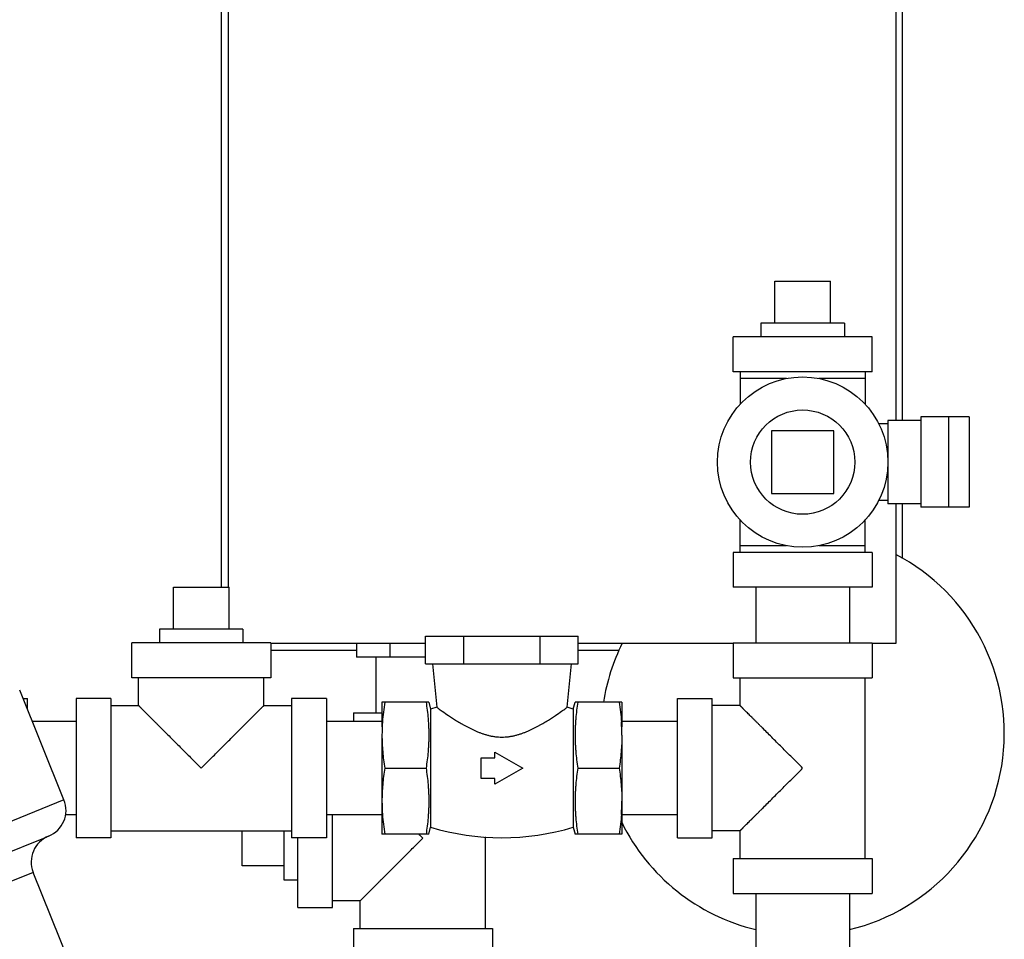
# Model space of a CAD drawing. Units: inches. Extents: x -56 to 55, y -35 to 58.
# Drawn here: x -41 to -32, y 5 to 13 of the extents above; entities that cross this region are included whole.
import ezdxf

# ---------------------------------------------------------------- set-up
doc = ezdxf.new("R2010")
doc.units = ezdxf.units.IN
doc.header["$LTSCALE"] = 1.21
doc.header["$MEASUREMENT"] = 0
doc.layers.get('0').update_dxf_attribs({"linetype": 'CONTINUOUS'})

msp = doc.modelspace()

# ---------------------------------------------------------------- linework, layer by layer
for p, q in [((-39.44332, 14.26512), (-39.44332, 7.70609)), ((-33.31832, 9.20609), (-33.31832, 14.26512)), ((-39.38082, 14.20262), (-39.38082, 7.70609)), ((-33.38082, 14.20262), (-33.38082, 9.20609)), ((-34.46705, 10.45609), (-33.96705, 10.45609)), ((-34.46705, 10.08109), (-34.46705, 10.45609)), ((-33.96705, 10.08109), (-33.96705, 10.45609)), ((-33.84205, 10.08109), (-34.59205, 10.08109)), ((-34.59205, 10.08109), (-34.59205, 9.95609)), ((-33.84205, 10.08109), (-33.84205, 9.95609)), ((-33.59205, 9.95609), (-34.84205, 9.95609)), ((-34.84205, 9.64359), (-34.84205, 9.95609)), ((-33.59205, 9.64359), (-33.59205, 9.95609)), ((-33.59205, 9.64359), (-34.84205, 9.64359)), ((-34.77955, 9.64359), (-34.77955, 9.34774)), ((-34.36264, 9.58109), (-34.77955, 9.58109)), ((-33.65455, 9.58109), (-34.07146, 9.58109)), ((-33.65455, 9.64359), (-33.65455, 9.34774)), ((-33.15408, 9.20609), (-33.45143, 9.20609)), ((-33.45143, 9.20609), (-33.45143, 8.45609)), ((-32.71908, 9.23734), (-33.15408, 9.23734)), ((-33.15408, 9.23734), (-33.15408, 8.42484)), ((-32.90408, 8.42484), (-32.90408, 9.23734)), ((-32.71908, 9.23734), (-32.71908, 8.42484)), ((-33.45143, 9.17484), (-33.53329, 9.17484)), ((-33.9358, 9.11234), (-34.4983, 9.11234)), ((-34.4983, 9.11234), (-34.4983, 8.54984)), ((-33.9358, 8.54984), (-33.9358, 9.11234)), ((-34.4983, 8.54984), (-33.9358, 8.54984)), ((-33.45143, 8.48734), (-33.53329, 8.48734)), ((-33.15408, 8.45609), (-33.45143, 8.45609)), ((-33.38082, 8.45609), (-33.38082, 7.20262)), ((-33.31832, 7.9655), (-33.31832, 8.45609)), ((-32.71908, 8.42484), (-33.15408, 8.42484)), ((-34.77955, 8.01859), (-34.77955, 8.31444)), ((-33.65455, 8.01859), (-33.65455, 8.31444)), ((-34.77955, 8.08109), (-34.36264, 8.08109)), ((-34.07146, 8.08109), (-33.65455, 8.08109)), ((-33.59205, 8.01859), (-34.84205, 8.01859)), ((-34.84205, 8.01859), (-34.84205, 7.70609)), ((-33.59205, 8.01859), (-33.59205, 7.70609)), ((-39.8733, 7.70609), (-39.3733, 7.70609)), ((-39.8733, 7.33109), (-39.8733, 7.70609)), ((-39.3733, 7.33109), (-39.3733, 7.70609)), ((-33.59205, 7.70609), (-34.84205, 7.70609)), ((-34.63705, 7.70609), (-34.63705, 7.20609)), ((-33.79705, 7.70609), (-33.79705, 7.20609)), ((-39.2483, 7.33109), (-39.9983, 7.33109)), ((-39.9983, 7.33109), (-39.9983, 7.20609)), ((-39.2483, 7.33109), (-39.2483, 7.20609)), ((-37.60578, 7.26859), (-36.23457, 7.26859)), ((-37.60578, 7.01859), (-37.60578, 7.26859)), ((-37.26298, 7.01859), (-37.26298, 7.26859)), ((-36.57737, 7.01859), (-36.57737, 7.26859)), ((-36.23457, 7.01859), (-36.23457, 7.26859)), ((-40.2483, 7.20609), (-40.2483, 6.89359)), ((-38.99831, 7.20609), (-40.24829, 7.20609)), ((-38.9983, 7.20609), (-38.9983, 6.89359)), ((-37.60578, 7.20262), (-38.9983, 7.20262)), ((-38.22621, 7.20262), (-38.22621, 7.07762)), ((-37.92851, 7.20262), (-37.92851, 7.07762)), ((-34.84205, 7.20262), (-36.23457, 7.20262)), ((-34.84205, 7.20609), (-33.59205, 7.20609)), ((-34.84205, 7.20609), (-34.84205, 6.89359)), ((-33.59205, 7.20609), (-33.59205, 6.89359)), ((-33.38082, 7.20262), (-33.59205, 7.20262)), ((-38.9983, 7.14012), (-38.22621, 7.14012)), ((-36.23457, 7.14012), (-35.86656, 7.14012)), ((-37.60578, 7.07762), (-38.22621, 7.07762)), ((-38.05082, 6.57762), (-38.05082, 7.07762)), ((-37.60578, 7.01859), (-36.23457, 7.01859)), ((-37.54518, 7.01859), (-37.50611, 6.62794)), ((-36.33424, 6.62794), (-36.29518, 7.01859)), ((-38.99831, 6.89359), (-40.24829, 6.89359)), ((-40.1858, 6.64359), (-40.1858, 6.89359)), ((-39.0608, 6.64359), (-39.0608, 6.89359)), ((-34.84205, 6.89359), (-33.59205, 6.89359)), ((-34.77955, 6.64359), (-34.77955, 6.89359)), ((-33.65455, 5.26859), (-33.65455, 6.89359)), ((-40.85673, 5.79589), (-41.25475, 6.78102)), ((-41.22447, 6.70609), (-41.1858, 6.70609)), ((-41.1858, 6.61037), (-41.1858, 6.70609)), ((-40.4358, 6.70609), (-40.7483, 6.70609)), ((-40.7483, 6.70609), (-40.7483, 5.45609)), ((-40.4358, 6.70609), (-40.4358, 5.45609)), ((-40.4358, 6.64359), (-40.1858, 6.64359)), ((-39.0608, 6.64359), (-38.8108, 6.64359)), ((-38.4983, 6.70609), (-38.8108, 6.70609)), ((-38.8108, 6.70609), (-38.8108, 5.45609)), ((-38.4983, 6.70609), (-38.4983, 5.45609)), ((-37.57755, 6.67484), (-37.9983, 6.67484)), ((-37.9983, 6.67484), (-37.9983, 6.45129)), ((-37.57755, 6.67484), (-37.5608, 6.61234)), ((-36.27955, 6.61234), (-36.2628, 6.67484)), ((-35.84205, 6.67484), (-36.2628, 6.67484)), ((-35.84205, 6.67484), (-35.84205, 6.45129)), ((-35.34205, 6.70609), (-35.02955, 6.70609)), ((-35.34205, 5.4561), (-35.34205, 6.70608)), ((-35.02955, 5.4561), (-35.02955, 6.70608)), ((-34.77955, 6.64359), (-35.02955, 6.64359)), ((-38.25582, 6.57762), (-37.9983, 6.57762)), ((-38.25582, 6.57762), (-38.25582, 6.50109)), ((-37.50611, 6.62794), (-37.5608, 6.61234)), ((-37.5608, 6.61234), (-37.5608, 5.54984)), ((-36.27955, 6.61234), (-36.33424, 6.62794)), ((-36.27955, 6.61234), (-36.27955, 5.54984)), ((-40.7483, 6.50109), (-41.14165, 6.50109)), ((-37.9983, 6.50109), (-38.4983, 6.50109)), ((-35.34205, 6.50109), (-35.84205, 6.50109)), ((-37.9983, 6.37796), (-37.9983, 5.48734)), ((-35.84205, 6.37796), (-35.84205, 5.48734)), ((-36.98268, 6.22543), (-36.73268, 6.08109)), ((-36.98268, 6.17484), (-36.98268, 6.22543)), ((-37.10768, 6.17484), (-36.98268, 6.17484)), ((-37.10768, 5.98734), (-37.10768, 6.17484)), ((-37.97369, 6.08109), (-37.60216, 6.08109)), ((-36.73268, 6.08109), (-36.98268, 5.93675)), ((-36.23819, 6.08109), (-35.86666, 6.08109)), ((-36.98268, 5.98734), (-37.10768, 5.98734)), ((-36.98268, 5.93675), (-36.98268, 5.98734)), ((-40.85673, 5.79589), (-41.97896, 5.34248)), ((-40.7483, 5.66109), (-40.84426, 5.66109)), ((-37.9983, 5.66109), (-38.4983, 5.66109)), ((-38.44332, 4.82763), (-38.44332, 5.66109)), ((-35.34205, 5.66109), (-35.84205, 5.66109)), ((-40.4358, 5.51859), (-38.8108, 5.51859)), ((-39.25582, 5.20262), (-39.25582, 5.51859)), ((-38.88082, 5.51859), (-38.88082, 5.07762)), ((-37.57755, 5.48734), (-37.9983, 5.48734)), ((-37.57755, 5.48734), (-37.5608, 5.54984)), ((-36.27955, 5.54984), (-36.2628, 5.48734)), ((-35.84205, 5.48734), (-36.2628, 5.48734)), ((-34.77955, 5.51859), (-35.02955, 5.51859)), ((-34.77955, 5.26859), (-34.77955, 5.51859)), ((-49.91261, 1.86744), (-41.00833, 5.46501)), ((-40.4358, 5.45609), (-40.7483, 5.45609)), ((-38.4983, 5.45609), (-38.8108, 5.45609)), ((-38.75582, 4.82763), (-38.75582, 5.45609)), ((-37.06832, 4.64012), (-37.06832, 5.46327)), ((-35.34205, 5.45609), (-35.02955, 5.45609)), ((-34.84205, 5.26859), (-33.59205, 5.26859)), ((-34.84205, 5.26859), (-34.84205, 4.95609)), ((-33.59205, 5.26859), (-33.59205, 4.95609)), ((-41.13302, 5.145), (-49.61575, 1.71777)), ((-40.31038, 3.1089), (-41.13302, 5.145)), ((-38.88082, 5.20262), (-39.25582, 5.20262)), ((-38.88082, 5.07762), (-38.75582, 5.07762)), ((-38.19332, 4.89012), (-38.44332, 4.89012)), ((-38.19332, 4.64012), (-38.19332, 4.89012)), ((-34.84205, 4.95609), (-33.59205, 4.95609)), ((-34.63705, 4.95609), (-34.63705, 4.45609)), ((-33.79705, 4.95609), (-33.79705, 4.45609)), ((-38.75582, 4.82762), (-38.44332, 4.82762)), ((-38.25582, 4.64012), (-37.00582, 4.64012)), ((-38.25582, 4.64012), (-38.25582, 4.32762)), ((-37.00582, 4.64012), (-37.00582, 4.32762))]:
    msp.add_line(p, q)
for radius in [0.76562, 0.46875]:
    msp.add_circle((-34.21705, 8.83109), radius)
for centre, radius, start, end in [((-34.21705, 6.39359), 1.8125, 283.414186, 62.510073), ((-34.21705, 6.39359), 1.8125, 153.461691, 171.062693), ((-36.2946, 6.37733), 1.7037, 176.004641, 179.978687), ((-37.54575, 6.37733), 1.7037, 0.021313, 3.995359), ((-41.08852, 5.70224), 0.25, 292, 22), ((-36.29459, 5.78485), 1.70371, 180.021324, 183.99608), ((-37.54576, 5.78485), 1.70371, 356.00392, 359.978676), ((-34.21705, 6.39359), 1.8125, 206.164236, 256.585814), ((-45.24346, -2.0925), 10.71826, 44.744742, 45.007695), ((-36.92018, 7.69177), 2.23568, 253.348699, 286.651301), ((-40.90122, 5.23865), 0.25, 112, 202)]:
    msp.add_arc(centre, radius, start, end)
for points, knots in [([(-40.1858, 6.64359), (-40.1858, 6.64359), (-40.1858, 6.64358), (-40.18579, 6.64357), (-40.18577, 6.64355), (-40.18573, 6.64351), (-40.18566, 6.64344), (-40.18555, 6.64333), (-40.18541, 6.64319), (-40.18524, 6.64301), (-40.18504, 6.64281), (-40.1848, 6.64258), (-40.18454, 6.64231), (-40.18412, 6.64189), (-40.18352, 6.6413), (-40.18271, 6.64049), (-40.18177, 6.63956), (-40.18072, 6.63851), (-40.17955, 6.63734), (-40.17826, 6.63605), (-40.1763, 6.6341), (-40.17358, 6.63137), (-40.16997, 6.62776), (-40.16593, 6.62372), (-40.16146, 6.61925), (-40.15659, 6.61437), (-40.15132, 6.60911), (-40.14567, 6.60346), (-40.13744, 6.59523), (-40.12634, 6.58412), (-40.11209, 6.56988), (-40.09672, 6.55451), (-40.08033, 6.53812), (-40.06303, 6.52082), (-40.04492, 6.5027), (-40.02607, 6.48386), (-40.00657, 6.46435), (-39.97946, 6.43725), (-39.94441, 6.4022), (-39.90118, 6.35897), (-39.85665, 6.31442), (-39.81109, 6.26887), (-39.76475, 6.22259), (-39.71789, 6.17571), (-39.67078, 6.12838), (-39.63919, 6.09683), (-39.6233, 6.08109)], [0, 0, 0, 0, 0.0000051, 0.0000239, 0.0000569, 0.0001041, 0.000241, 0.0004345, 0.0006844, 0.0009903, 0.0013523, 0.0017699, 0.002243, 0.0027714, 0.0039931, 0.0054332, 0.0070901, 0.0089618, 0.0110459, 0.0133401, 0.0158419, 0.0214587, 0.027877, 0.0350757, 0.0430282, 0.051706, 0.0610806, 0.0711238, 0.0818069, 0.1049786, 0.1303678, 0.1577618, 0.1869598, 0.2177705, 0.2500315, 0.2835861, 0.3182925, 0.3540333, 0.4281681, 0.5052269, 0.5845777, 0.6657083, 0.7481703, 0.8316046, 0.9156678, 1, 1, 1, 1]), ([(-39.6233, 6.08109), (-39.60742, 6.09683), (-39.57582, 6.12838), (-39.52871, 6.17571), (-39.48185, 6.22259), (-39.43551, 6.26887), (-39.38995, 6.31442), (-39.34542, 6.35897), (-39.30219, 6.4022), (-39.26714, 6.43725), (-39.24003, 6.46435), (-39.22053, 6.48386), (-39.20169, 6.5027), (-39.18357, 6.52082), (-39.16627, 6.53812), (-39.14988, 6.55451), (-39.13451, 6.56988), (-39.12027, 6.58412), (-39.10916, 6.59523), (-39.10093, 6.60346), (-39.09528, 6.60911), (-39.09002, 6.61437), (-39.08514, 6.61925), (-39.08067, 6.62372), (-39.07663, 6.62776), (-39.07302, 6.63137), (-39.0703, 6.6341), (-39.06835, 6.63605), (-39.06706, 6.63734), (-39.06588, 6.63851), (-39.06483, 6.63956), (-39.0639, 6.64049), (-39.06308, 6.6413), (-39.06248, 6.64189), (-39.06207, 6.64231), (-39.0618, 6.64258), (-39.06156, 6.64281), (-39.06136, 6.64301), (-39.06119, 6.64319), (-39.06105, 6.64333), (-39.06095, 6.64342), (-39.06089, 6.64349), (-39.06086, 6.64352), (-39.06083, 6.64355), (-39.06081, 6.64357), (-39.06081, 6.64358), (-39.0608, 6.64359), (-39.0608, 6.64359)], [0, 0, 0, 0, 0.0843322, 0.1683953, 0.2518296, 0.3342916, 0.4154221, 0.494773, 0.5718318, 0.6459666, 0.6817074, 0.7164138, 0.7499684, 0.7822293, 0.8130401, 0.8422381, 0.8696321, 0.8950213, 0.918193, 0.9288761, 0.9389192, 0.9482939, 0.9569717, 0.9649242, 0.972123, 0.9785413, 0.9841581, 0.98666, 0.9889542, 0.9910383, 0.99291, 0.9945668, 0.9960069, 0.9972285, 0.9977568, 0.9982299, 0.9986475, 0.9990094, 0.9993154, 0.9995653, 0.9997588, 0.9998344, 0.9998958, 0.999943, 0.999976, 0.9999949, 1, 1, 1, 1]), ([(-37.97369, 6.67484), (-37.97828, 6.64517), (-37.98645, 6.58571), (-37.99209, 6.52595), (-37.99416, 6.49604)], [0, 0, 0, 0, 0.500303, 1, 1, 1, 1]), ([(-37.60216, 6.67484), (-37.59836, 6.65025), (-37.59144, 6.60099), (-37.5849, 6.53916), (-37.58113, 6.48962), (-37.57907, 6.45242), (-37.57783, 6.4152), (-37.57741, 6.37796), (-37.57783, 6.34073), (-37.57907, 6.30351), (-37.58113, 6.26631), (-37.5849, 6.21676), (-37.59144, 6.15494), (-37.59836, 6.10568), (-37.60216, 6.08109)], [0, 0, 0, 0, 0.1251596, 0.2501907, 0.3126681, 0.3751245, 0.4375661, 0.5, 0.562434, 0.6248755, 0.6873319, 0.7498093, 0.8748404, 1, 1, 1, 1]), ([(-36.23819, 6.67484), (-36.242, 6.65025), (-36.24891, 6.60099), (-36.25546, 6.53916), (-36.25923, 6.48962), (-36.26128, 6.45242), (-36.26253, 6.4152), (-36.26294, 6.37796), (-36.26253, 6.34073), (-36.26128, 6.30351), (-36.25923, 6.26631), (-36.25546, 6.21676), (-36.24891, 6.15494), (-36.242, 6.10568), (-36.23819, 6.08109)], [0, 0, 0, 0, 0.1251596, 0.2501907, 0.3126681, 0.3751245, 0.4375661, 0.5, 0.562434, 0.6248755, 0.6873319, 0.7498093, 0.8748404, 1, 1, 1, 1]), ([(-35.86666, 6.67484), (-35.86207, 6.64517), (-35.8539, 6.58571), (-35.84826, 6.52595), (-35.84619, 6.49604)], [0, 0, 0, 0, 0.500303, 1, 1, 1, 1]), ([(-34.21705, 6.08109), (-34.23279, 6.09697), (-34.26434, 6.12857), (-34.31167, 6.17568), (-34.35855, 6.22254), (-34.40484, 6.26888), (-34.45039, 6.31444), (-34.49493, 6.35897), (-34.53816, 6.40219), (-34.57321, 6.43725), (-34.60032, 6.46436), (-34.61982, 6.48386), (-34.63867, 6.5027), (-34.65678, 6.52082), (-34.67408, 6.53812), (-34.69047, 6.55451), (-34.70584, 6.56988), (-34.72009, 6.58412), (-34.73119, 6.59523), (-34.73942, 6.60346), (-34.74507, 6.60911), (-34.75034, 6.61437), (-34.75521, 6.61925), (-34.75968, 6.62372), (-34.76372, 6.62776), (-34.76733, 6.63137), (-34.77006, 6.63409), (-34.77201, 6.63604), (-34.7733, 6.63733), (-34.77447, 6.63851), (-34.77552, 6.63956), (-34.77645, 6.64049), (-34.77726, 6.64131), (-34.77786, 6.64191), (-34.77827, 6.64232), (-34.77854, 6.64259), (-34.77877, 6.64283), (-34.77898, 6.64303), (-34.77915, 6.6432), (-34.77929, 6.64334), (-34.77939, 6.64344), (-34.77945, 6.6435), (-34.77949, 6.64353), (-34.77951, 6.64356), (-34.77953, 6.64358), (-34.77954, 6.64358), (-34.77955, 6.64359), (-34.77955, 6.64359)], [0, 0, 0, 0, 0.0843322, 0.1683953, 0.2518296, 0.3342916, 0.4154221, 0.494773, 0.5718318, 0.6459666, 0.6817074, 0.7164138, 0.7499684, 0.7822293, 0.8130401, 0.8422381, 0.8696321, 0.8950213, 0.918193, 0.9288761, 0.9389192, 0.9482939, 0.9569717, 0.9649242, 0.972123, 0.9785413, 0.9841581, 0.98666, 0.9889542, 0.9910383, 0.99291, 0.9945668, 0.9960069, 0.9972285, 0.9977568, 0.9982299, 0.9986475, 0.9990094, 0.9993154, 0.9995653, 0.9997588, 0.9998344, 0.9998958, 0.999943, 0.999976, 0.9999949, 1, 1, 1, 1]), ([(-37.50611, 6.62794), (-37.50187, 6.62487), (-37.48549, 6.61309), (-37.45041, 6.58825), (-37.40793, 6.55918), (-37.36486, 6.5309), (-37.32703, 6.50699), (-37.29328, 6.48669), (-37.26468, 6.47029), (-37.23438, 6.45355), (-37.20298, 6.43733), (-37.17044, 6.42193), (-37.1451, 6.41078), (-37.11906, 6.40028), (-37.09234, 6.39059), (-37.06494, 6.38189), (-37.0369, 6.37438), (-37.0131, 6.36929), (-36.99381, 6.366), (-36.97433, 6.36326), (-36.94978, 6.36093), (-36.93005, 6.36029), (-36.92018, 6.36029)], [0, 0, 0, 0, 0.024019, 0.09251, 0.1971192, 0.2600887, 0.3287883, 0.402337, 0.4406911, 0.4799831, 0.5610748, 0.6027425, 0.6450678, 0.6879966, 0.7314712, 0.7754195, 0.8197915, 0.8645167, 0.8869895, 0.909526, 0.9547335, 1, 1, 1, 1]), ([(-36.92018, 6.36029), (-36.91031, 6.36029), (-36.89057, 6.36093), (-36.86602, 6.36326), (-36.84654, 6.366), (-36.82725, 6.36929), (-36.80345, 6.37438), (-36.77541, 6.38189), (-36.74801, 6.39059), (-36.72129, 6.40028), (-36.69525, 6.41078), (-36.66991, 6.42193), (-36.63737, 6.43733), (-36.60597, 6.45355), (-36.57567, 6.47029), (-36.54707, 6.48669), (-36.51332, 6.507), (-36.47549, 6.5309), (-36.43242, 6.55918), (-36.38994, 6.58825), (-36.35486, 6.61309), (-36.33849, 6.62487), (-36.33424, 6.62794)], [0, 0, 0, 0, 0.0452666, 0.0904748, 0.1130119, 0.1354851, 0.1802107, 0.2245835, 0.2685318, 0.3120064, 0.3549358, 0.397261, 0.4389285, 0.5200203, 0.5593121, 0.5976661, 0.6712144, 0.7399138, 0.802883, 0.9074914, 0.9759813, 1, 1, 1, 1]), ([(-37.9983, 6.37796), (-37.9983, 6.35314), (-37.99718, 6.30348), (-37.99226, 6.22911), (-37.98441, 6.15494), (-37.97749, 6.10568), (-37.97369, 6.08109)], [0, 0, 0, 0, 0.2497427, 0.4996033, 0.7496729, 1, 1, 1, 1]), ([(-35.84205, 6.37796), (-35.84205, 6.35314), (-35.84317, 6.30348), (-35.84809, 6.22911), (-35.85595, 6.15494), (-35.86286, 6.10568), (-35.86666, 6.08109)], [0, 0, 0, 0, 0.2497427, 0.4996033, 0.7496729, 1, 1, 1, 1]), ([(-37.97369, 6.08109), (-37.97749, 6.0565), (-37.98441, 6.00724), (-37.99226, 5.93307), (-37.99718, 5.8587), (-37.9983, 5.80904), (-37.9983, 5.78421)], [0, 0, 0, 0, 0.2503271, 0.5003967, 0.7502573, 1, 1, 1, 1]), ([(-37.60216, 6.08109), (-37.59836, 6.0565), (-37.59144, 6.00724), (-37.5849, 5.94541), (-37.58113, 5.89587), (-37.57907, 5.85867), (-37.57783, 5.82145), (-37.57741, 5.78421), (-37.57783, 5.74698), (-37.57907, 5.70976), (-37.58113, 5.67256), (-37.5849, 5.62301), (-37.59144, 5.56119), (-37.59836, 5.51193), (-37.60216, 5.48734)], [0, 0, 0, 0, 0.1251596, 0.2501907, 0.3126681, 0.3751245, 0.4375661, 0.5, 0.562434, 0.6248755, 0.6873319, 0.7498093, 0.8748404, 1, 1, 1, 1]), ([(-36.23819, 6.08109), (-36.242, 6.0565), (-36.24891, 6.00724), (-36.25546, 5.94541), (-36.25923, 5.89587), (-36.26128, 5.85867), (-36.26253, 5.82145), (-36.26294, 5.78421), (-36.26253, 5.74698), (-36.26128, 5.70976), (-36.25923, 5.67256), (-36.25546, 5.62301), (-36.24891, 5.56119), (-36.242, 5.51193), (-36.23819, 5.48734)], [0, 0, 0, 0, 0.1251596, 0.2501907, 0.3126681, 0.3751245, 0.4375661, 0.5, 0.562434, 0.6248755, 0.6873319, 0.7498093, 0.8748404, 1, 1, 1, 1]), ([(-35.86666, 6.08109), (-35.86286, 6.0565), (-35.85595, 6.00724), (-35.84809, 5.93307), (-35.84317, 5.8587), (-35.84205, 5.80904), (-35.84205, 5.78421)], [0, 0, 0, 0, 0.2503271, 0.5003967, 0.7502573, 1, 1, 1, 1]), ([(-34.77955, 5.51859), (-34.77955, 5.51859), (-34.77954, 5.51859), (-34.77953, 5.5186), (-34.77951, 5.51862), (-34.77947, 5.51866), (-34.7794, 5.51873), (-34.77929, 5.51883), (-34.77915, 5.51898), (-34.77898, 5.51915), (-34.77877, 5.51935), (-34.77854, 5.51959), (-34.77827, 5.51985), (-34.77786, 5.52027), (-34.77726, 5.52087), (-34.77645, 5.52168), (-34.77552, 5.52262), (-34.77447, 5.52367), (-34.7733, 5.52484), (-34.77201, 5.52613), (-34.77006, 5.52809), (-34.76733, 5.53081), (-34.76372, 5.53441), (-34.75968, 5.53846), (-34.75521, 5.54293), (-34.75034, 5.5478), (-34.74507, 5.55307), (-34.73942, 5.55872), (-34.73119, 5.56695), (-34.72009, 5.57805), (-34.70584, 5.5923), (-34.69047, 5.60767), (-34.67408, 5.62406), (-34.65678, 5.64136), (-34.63867, 5.65947), (-34.61982, 5.67832), (-34.60032, 5.69782), (-34.57321, 5.72493), (-34.53816, 5.75998), (-34.49493, 5.80321), (-34.45039, 5.84774), (-34.40484, 5.89329), (-34.35855, 5.93964), (-34.31167, 5.9865), (-34.26434, 6.03361), (-34.23279, 6.0652), (-34.21705, 6.08109)], [0, 0, 0, 0, 0.0000051, 0.0000239, 0.0000569, 0.0001041, 0.000241, 0.0004345, 0.0006844, 0.0009903, 0.0013523, 0.0017699, 0.002243, 0.0027714, 0.0039931, 0.0054332, 0.0070901, 0.0089618, 0.0110459, 0.0133401, 0.0158419, 0.0214587, 0.027877, 0.0350757, 0.0430282, 0.051706, 0.0610806, 0.0711238, 0.0818069, 0.1049786, 0.1303678, 0.1577618, 0.1869598, 0.2177705, 0.2500315, 0.2835861, 0.3182925, 0.3540333, 0.4281681, 0.5052269, 0.5845777, 0.6657083, 0.7481703, 0.8316046, 0.9156678, 1, 1, 1, 1]), ([(-37.99416, 5.66612), (-37.99209, 5.63621), (-37.98645, 5.57645), (-37.97828, 5.517), (-37.97369, 5.48734)], [0, 0, 0, 0, 0.499697, 1, 1, 1, 1]), ([(-35.84619, 5.66612), (-35.84826, 5.63621), (-35.85391, 5.57645), (-35.86207, 5.517), (-35.86666, 5.48734)], [0, 0, 0, 0, 0.499697, 1, 1, 1, 1]), ([(-38.19332, 4.89012), (-38.19332, 4.89011), (-38.19331, 4.89012), (-38.1933, 4.89013), (-38.19328, 4.89015), (-38.19324, 4.89018), (-38.19317, 4.89026), (-38.19306, 4.89036), (-38.19292, 4.8905), (-38.19274, 4.89067), (-38.19254, 4.89088), (-38.19231, 4.89111), (-38.19204, 4.89138), (-38.19162, 4.8918), (-38.19103, 4.8924), (-38.19022, 4.89321), (-38.18929, 4.89414), (-38.18824, 4.8952), (-38.18707, 4.89637), (-38.18578, 4.89766), (-38.18383, 4.89961), (-38.1811, 4.90234), (-38.17749, 4.90594), (-38.17345, 4.90999), (-38.16898, 4.91445), (-38.1641, 4.91933), (-38.15884, 4.9246), (-38.15319, 4.93024), (-38.14496, 4.93847), (-38.13385, 4.94958), (-38.11961, 4.96382), (-38.10424, 4.97919), (-38.08785, 4.99558), (-38.07055, 5.01288), (-38.05243, 5.031), (-38.03359, 5.04985), (-38.01409, 5.06935), (-37.98698, 5.09646), (-37.95193, 5.13151), (-37.9087, 5.17474), (-37.86415, 5.21927), (-37.8186, 5.26482), (-37.77232, 5.31117), (-37.72544, 5.35802), (-37.67811, 5.40513), (-37.64656, 5.43673), (-37.63082, 5.45262)], [0, 0, 0, 0, 0.0000051, 0.0000239, 0.0000569, 0.0001041, 0.000241, 0.0004345, 0.0006844, 0.0009903, 0.0013523, 0.0017699, 0.002243, 0.0027714, 0.0039931, 0.0054332, 0.0070901, 0.0089618, 0.0110459, 0.0133401, 0.0158419, 0.0214587, 0.027877, 0.0350757, 0.0430282, 0.051706, 0.0610806, 0.0711238, 0.0818069, 0.1049786, 0.1303678, 0.1577618, 0.1869598, 0.2177705, 0.2500315, 0.2835861, 0.3182925, 0.3540333, 0.4281681, 0.5052269, 0.5845777, 0.6657083, 0.7481703, 0.8316046, 0.9156678, 1, 1, 1, 1])]:
    msp.add_open_spline(points, degree=3, knots=knots)

doc.saveas('drawing.dxf')
